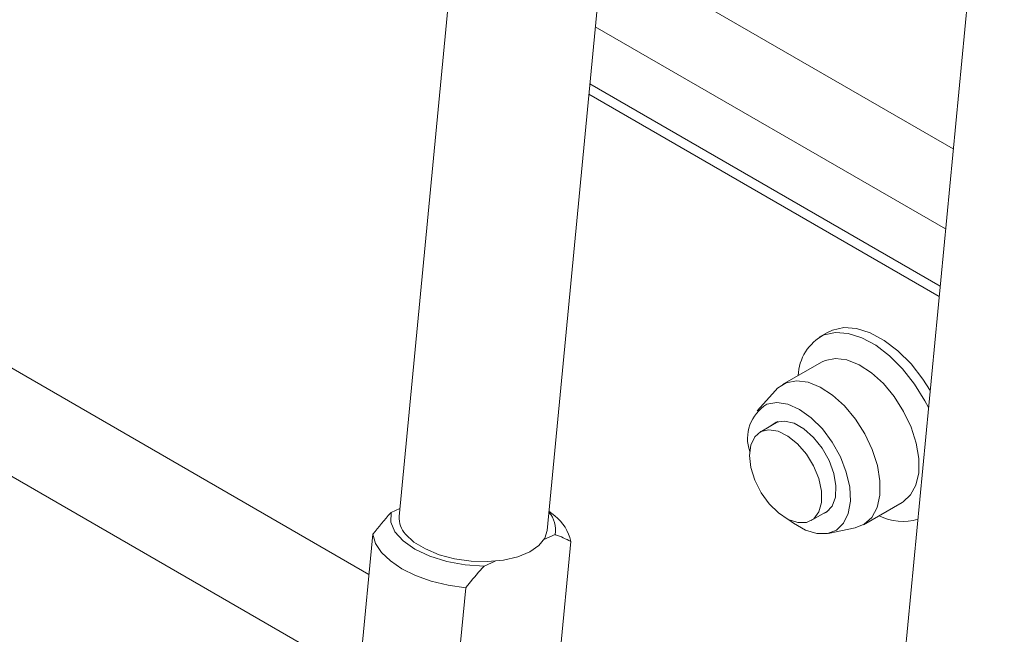
# Paper-space layout 'Sheet3' of a CAD drawing. Units: inches. Extents: x 0.6 to 17.5, y 0.2 to 10.8.
# Drawn here: x 4.6 to 4.8, y 6.8 to 6.9 of the extents above; entities that cross this region are included whole.
import ezdxf

# ---------------------------------------------------------------- set-up
doc = ezdxf.new("R2010")
doc.units = ezdxf.units.IN
doc.header["$MEASUREMENT"] = 0

psp = doc.layouts.new('Sheet3')

# ---------------------------------------------------------------- linework, layer by layer
at = {"color": 8, "linetype": 'Continuous', "lineweight": 15}
for p, q in [((4.652613866, 6.7681939166), (3.6182644289, 7.3653111366)), ((4.6448947857, 6.7471352198), (3.6182644289, 7.3397963097)), ((4.7059173122, 6.8971852116), (4.788425961, 6.8495539825)), ((4.7046289543, 6.8837160502), (4.7871376031, 6.8360848211))]:
    psp.add_line(p, q, dxfattribs=at)
at = {"color": 7, "linetype": 'Continuous', "lineweight": 15}
for p, q in [((4.7094556938, 7.3017555395), (4.6597231277, 6.781825509)), ((4.6945641038, 6.7784928853), (4.7442984279, 7.2984412946)), ((4.825284204, 7.2348891639), (4.7755516379, 6.7149591334)), ((4.7077208477, 6.9160403072), (4.7902294966, 6.8684090781)), ((4.704396112, 6.8812817966), (4.7869047609, 6.8336505675)), ((4.7606350867, 6.8251846707), (4.7586624112, 6.8240458693)), ((4.7591524923, 6.8181585232), (4.7500042983, 6.8128773832)), ((4.7483707874, 6.8115356237), (4.7440724915, 6.8066809292)), ((4.7489680933, 6.8041604266), (4.744724997, 6.8017109392)), ((4.7690652491, 6.7798592704), (4.7782134431, 6.7851404103)), ((4.6578308864, 6.7827696332), (4.659901013, 6.7836852139)), ((4.6963719921, 6.7819359663), (4.6950046732, 6.7830988263)), ((4.7567552692, 6.7808716385), (4.7609983656, 6.7833211258)), ((4.7607328678, 6.777821184), (4.7670864261, 6.7791156739)), ((4.6474243741, 6.7139402771), (4.6535184575, 6.7776509845)), ((4.6964563451, 6.7775487611), (4.6938290548, 6.7763867566)), ((4.6957813927, 6.730526739), (4.7001272916, 6.7759610195)), ((4.6823342927, 6.7713028247), (4.6797070024, 6.7701408202)), ((4.6707999228, 6.7169873108), (4.6753945735, 6.7650221716))]:
    psp.add_line(p, q, dxfattribs=at)
at = {"color": 7, "linetype": 'Continuous', "lineweight": 15, "flags": 128}
for points in [[(4.759784408, 6.8245841243), (4.7624886504, 6.8251683469), (4.7654956195, 6.8249480538), (4.7686966355, 6.8239312069), (4.7719760054, 6.8221545578), (4.7752152041, 6.8196823192), (4.7782971588, 6.8166038443), (4.7811104793, 6.813030397), (4.7835534851, 6.8090911313), (4.7843994961, 6.8074592304)], [(4.7606350867, 6.8251846707), (4.7617570836, 6.8257229257), (4.764461326, 6.8263071482), (4.767468295, 6.8260868551), (4.770669311, 6.8250700083), (4.7739486809, 6.8232933592), (4.7771878797, 6.8208211206), (4.7802698343, 6.8177426456), (4.7830831549, 6.8141691984), (4.7847884108, 6.8115251468)], [(4.7591524923, 6.8181585232), (4.7600288278, 6.8185789272), (4.7624527004, 6.8190489591), (4.7651678934, 6.81870541), (4.7680474474, 6.817564344), (4.7709567176, 6.815679116), (4.7737596697, 6.8131378772), (4.7763252409, 6.8100594531), (4.778533468, 6.8065877874), (4.7802810965, 6.8028852113), (4.7814864095, 6.7991248532), (4.7820930477, 6.7954825432), (4.7820726455, 6.7921285916), (4.7814261569, 6.7892198257), (4.7801838109, 6.7868922559), (4.7784036982, 6.7852547169), (4.7782134431, 6.7851404103)], [(4.7483707874, 6.8115356237), (4.7488614192, 6.8120361527), (4.7508806338, 6.8132977873)], [(4.7508806338, 6.8132977873), (4.7533045064, 6.8137678191), (4.7560196994, 6.8134242701), (4.7588992534, 6.812283204), (4.7618085236, 6.8103979761), (4.7646114757, 6.8078567373), (4.767177047, 6.8047783132), (4.769385274, 6.8013066474), (4.7711329025, 6.7976040714), (4.7723382155, 6.7938437132), (4.7729448538, 6.7902014032), (4.7729244516, 6.7868474517), (4.7722779629, 6.7839386857), (4.7710356169, 6.7816111159), (4.7692555043, 6.7799735769), (4.7670864261, 6.7791156739)], [(4.7463067186, 6.8082495803), (4.7486358868, 6.8086702035), (4.751254802, 6.8082557045), (4.7540222776, 6.807028429), (4.7567891185, 6.8050545398), (4.7594061634, 6.8024404496), (4.7617323267, 6.7993270849), (4.7636422046, 6.7958822878), (4.7650328348, 6.7922917683), (4.7658292482, 6.7887490923), (4.76598851, 6.7854452463), (4.7655020342, 6.7825583415), (4.764396047, 6.7802440116), (4.7627301723, 6.7786270229), (4.760594218, 6.7777945476), (4.7581033338, 6.7777914646), (4.755391804, 6.7786179402), (4.7526058079, 6.7802294188), (4.7515321762, 6.7810527124)], [(4.7470226384, 6.8030373394), (4.7484775273, 6.804002986), (4.7504652792, 6.8042963594), (4.7527159641, 6.8037652264), (4.755062659, 6.8024489787), (4.7573313201, 6.8004452363), (4.7593536914, 6.7979026076), (4.7609797828, 6.7950096678), (4.7620889945, 6.791980973), (4.7625990613, 6.7890411477), (4.762472154, 6.7864082252), (4.7617176847, 6.7842774773), (4.7603916089, 6.7828069319), (4.7590529107, 6.7821980386)], [(4.7513489944, 6.781140986), (4.7490370387, 6.7826493246), (4.7468513938, 6.7847985983), (4.7449541588, 6.7874294051), (4.7434860431, 6.7903466301), (4.7425559301, 6.7933339161), (4.7422328019, 6.7961697099), (4.7425406236, 6.7986436934), (4.7434565654, 6.8005723828), (4.7449126961, 6.8018127359), (4.7468010212, 6.8022727614), (4.7489814921, 6.8019183413), (4.7512923934, 6.8007757613), (4.7535623361, 6.7989297614), (4.7556229689, 6.796517251), (4.7573214641, 6.7937171548), (4.7585318521, 6.7907371433), (4.759164364, 6.7877982302), (4.7591720891, 6.7851183813), (4.7585544547, 6.7828963487), (4.7573572678, 6.7812969304), (4.7556693183, 6.780438748), (4.7536157936, 6.7803854488), (4.7513489944, 6.781140986)], [(4.6578308864, 6.7827696332), (4.6577819476, 6.7805106004), (4.6587397051, 6.7782332967), (4.660654361, 6.7760561288), (4.6634263642, 6.7740922971), (4.6669115863, 6.7724439096), (4.6709288155, 6.771196673), (4.675269179, 6.7704154366), (4.6797070024, 6.7701408202)], [(4.6945641038, 6.7784928853), (4.6940328968, 6.7767422948), (4.692641099, 6.7749808408), (4.6904721927, 6.7734790512), (4.6876349359, 6.772312232), (4.6842716005, 6.7715388925), (4.6805508381, 6.771197811), (4.6766592235, 6.7713060908), (4.6727918982, 6.7718583023), (4.6691427863, 6.7728267554), (4.6658948693, 6.7741628877), (4.6632110115, 6.7757997), (4.6612257926, 6.7776551157)], [(4.6753945735, 6.7650221716), (4.6712389952, 6.7656400199), (4.6672642561, 6.7666194891), (4.6635990818, 6.7679288581), (4.6603621727, 6.7695257219), (4.6576583589, 6.7713583645), (4.6555752062, 6.7733674339), (4.6541801793, 6.7754878647), (4.6535184575, 6.7776509845)]]:
    psp.add_lwpolyline(points, dxfattribs=at)
at = {"color": 7, "linetype": 'Continuous', "lineweight": 15}
for centre, radius, start, end in [((4.7647748883, 6.8147069873), 0.0110662880023211, 116.8054503739, 178.3876493438), ((4.7513132887, 6.8001305362), 0.0095385859078981, 121.6598632565, 198.5417900076), ((4.6902923421, 6.7787015755), 0.006270878313821, 349.40671214, 41.5923964582), ((4.6651877551, 6.7814385942), 0.0054783077990875, 175.9500162661, 223.679923956), ((4.6903377041, 6.7739757799), 0.0099888537341009, 11.4636082403, 52.8357396438), ((4.778281232, 6.7925907481), 0.0119368774815648, 242.5245495677, 287.5914867022)]:
    psp.add_arc(centre, radius, start, end, dxfattribs=at)
for points, knots in [([(4.653518457470689, 6.77765098452991), (4.654893816500282, 6.779340270084986), (4.656311361068767, 6.781081370053571), (4.657786972793565, 6.782720843160025), (4.657830886386964, 6.782769633200233)], [0, 0, 0, 0, 0.9702404144257318, 1, 1, 1, 1]), ([(4.700127291577552, 6.775961019517696), (4.698967866001948, 6.776529214242597), (4.697772878081051, 6.777114836853708), (4.696494392331096, 6.777536220889392), (4.696456345125015, 6.777548761103661)], [0, 0, 0, 0, 0.9702404144258677, 1, 1, 1, 1]), ([(4.679707002429923, 6.770140820220476), (4.678508228891525, 6.768763053434628), (4.677050610868026, 6.767087793149925), (4.675644305817242, 6.765333669620591), (4.675394573513649, 6.765022171550153)], [0, 0, 0, 0, 0.8224195358937656, 1, 1, 1, 1])]:
    psp.add_open_spline(points, degree=3, knots=knots, dxfattribs=at)

doc.saveas('drawing.dxf')
